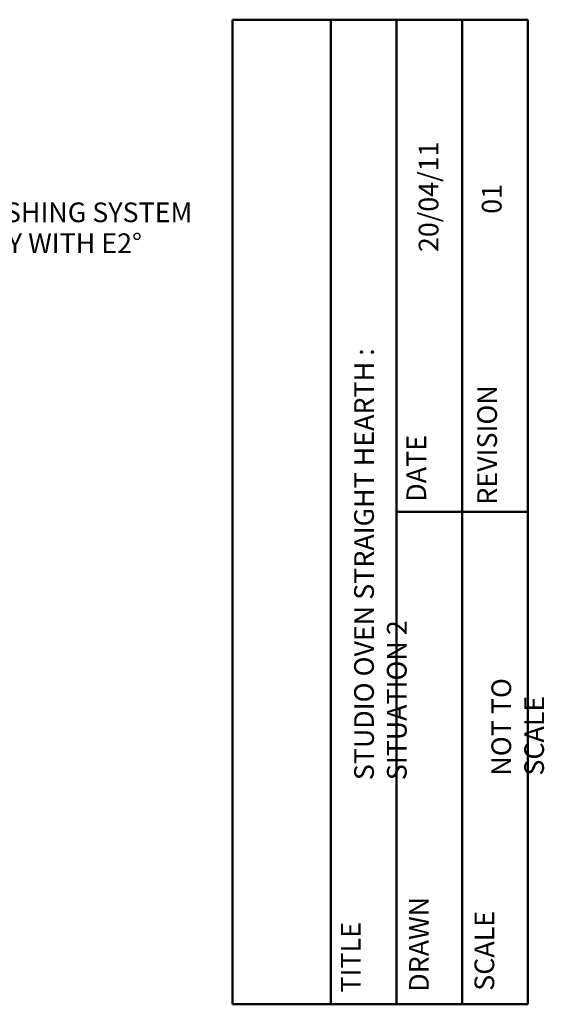
# Model space of a CAD drawing. Units: millimetres. Extents: x 390 to 11547, y 205 to 7649.
# Drawn here: x 9415 to 11547, y 400 to 4400 of the extents above; entities that cross this region are included whole.
import ezdxf

# ---------------------------------------------------------------- set-up
doc = ezdxf.new("R2010")
doc.units = ezdxf.units.MM
doc.header["$LTSCALE"] = 40
doc.layers.add('Sketch Geometry(ISO)', color=7, linetype='Continuous', lineweight=50)
doc.layers.add('Symbols(ISO)', color=7, linetype='Continuous', lineweight=25)
doc.styles.add('Warmington', font='ARIALN.TTF')
doc.styles.add('warmington~0', font='ARIALN.TTF')
doc.dimstyles.new('warmington$7', dxfattribs={"dimscale": 40, "dimtxt": 2, "dimasz": 2.5, "dimexe": 1.6, "dimexo": 1, "dimgap": 0.5, "dimtad": 1, "dimdec": 0, "dimrnd": 1e-08, "dimzin": 0, "dimdsep": 46, "dimtxsty": 'warmington~0', "dimblk": 'OBLIQUE', "dimcen": 0.09, "dimclrd": 7, "dimclre": 8, "dimclrt": 8, "dimadec": 0, "dimazin": 0, "dimtfac": 1.75, "dimtdec": 1, "dimtmove": 0, "dimatfit": 3, "dimfxl": 0, "dimtolj": 1, "dimtzin": 0, "dimlwd": 25, "dimlwe": 25, "dimarcsym": 0})

# ---------------------------------------------------------------- blocks, each defined once
blk = doc.blocks.new('Title Blocks Architect Template')
at = {"layer": 'Sketch Geometry(ISO)'}
for p, q in [((258.96, 7.78), (258.96, 107.78)), ((258.96, 107.78), (288.96, 107.78)), ((268.96, 107.78), (268.96, 7.78)), ((275.63, 107.78), (275.63, 7.78)), ((282.3, 107.78), (282.3, 7.78)), ((288.96, 107.78), (288.96, 7.78)), ((275.63, 57.78), (288.96, 57.78)), ((288.96, 7.78), (258.96, 7.78))]:
    blk.add_line(p, q, dxfattribs=at)
at = {"layer": 'Symbols(ISO)', "color": 7, "char_height": 2, "attachment_point": 1, "rotation": 90, "style": 'Warmington'}
for s, insert in [('\\fArial Narrow|b1|i0;\\H2.0000;REVISION', (283.82, 58.52)), ('\\fArial Narrow|b1|i0;\\H2.0000;DATE', (276.63, 58.82)), ('\\fArial Narrow|b1|i0;\\H2.0000;DRAWN', (276.9, 9.05)), ('\\fArial Narrow|b1|i0;\\H2.0000;SCALE', (283.54, 9.15)), ('\\fArial Narrow|b1|i0;\\H2.0000;TITLE', (269.97, 8.98))]:
    blk.add_mtext(s, dxfattribs=dict(at, insert=insert))
blk = doc.blocks.new('_Oblique')
at = {"color": 0, "linetype": 'ByBlock', "lineweight": -2}
blk.add_line((-0.5, -0.5), (0.5, 0.5), dxfattribs=at)

msp = doc.modelspace()

# ---------------------------------------------------------------- block references
at = {"xscale": 40, "yscale": 40, "zscale": 40}
msp.add_blockref('Title Blocks Architect Template', (-78.5, 88.9), dxfattribs=at)

# ---------------------------------------------------------------- texts
at = {"layer": 'Symbols(ISO)', "color": 7, "char_height": 80, "attachment_point": 1, "rotation": 90, "style": 'Warmington'}
for s, insert, width in [('{\\fArial Narrow|b0|i0;\\H80.0000;20/04/11}', (11036.5, 3456), 356.819), ('{\\fArial Narrow|b0|i0;\\H80.0000;STUDIO OVEN STRAIGHT HEARTH : SITUATION 2}', (10774.2, 1310.4), 2164.077), ('{\\fArial Narrow|b0|i0;\\H80.0000;NOT TO SCALE}', (11331.9, 1329), 672.124)]:
    msp.add_mtext(s, dxfattribs=dict(at, insert=insert, width=width))
at = {"layer": 'Symbols(ISO)', "color": 7, "insert": (11292.9, 3611.5), "char_height": 80, "attachment_point": 1, "rotation": 90, "style": 'Warmington'}
msp.add_mtext('{\\fArial Narrow|b0|i0;\\H80.0000;01}', dxfattribs=at)
at = {"layer": 'Symbols(ISO)', "color": 8, "insert": (8853.4, 3657.4), "char_height": 80, "width": 1303.475, "attachment_point": 1, "line_spacing_factor": 0.941891, "style": 'warmington~0'}
msp.add_mtext('{ROOF FLASHING SYSTEM TO\\PCOMPLY WITH E2°}', dxfattribs=at)

# ---------------------------------------------------------------- leaders
at = {"layer": 'Symbols(ISO)', "color": 7, "linetype": 'Continuous', "lineweight": 25, "annotation_type": 0, "has_hookline": 1, "hookline_direction": 0, "text_width": 1292.7}
msp.add_leader([(8253.3, 3618.8), (8833.4, 3617.4)], dimstyle='warmington$7', override={"dimtad": 0}, dxfattribs=at)

doc.saveas('drawing.dxf')
